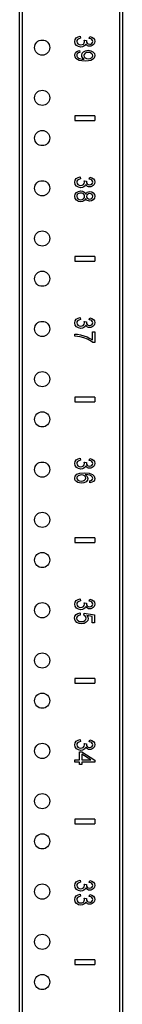
# Model space of a CAD drawing. Extents: x 9 to 91, y 8 to 126.
# Drawn here: x 28 to 29, y 67 to 79 of the extents above; entities that cross this region are included whole.
import ezdxf

# ---------------------------------------------------------------- set-up
doc = ezdxf.new("R2010")
doc.units = 0
doc.header["$MEASUREMENT"] = 0
doc.layers.add('TFR-TRI', color=7, linetype='CONTINUOUS')

msp = doc.modelspace()

# ---------------------------------------------------------------- linework, layer by layer
at = {"layer": 'TFR-TRI', "color": 4, "linetype": 'CONTINUOUS'}
for p, q in [((29.393, 91.798), (29.393, 7.923)), ((28.113, 11.299), (28.113, 90.547)), ((28.143, 90.547), (28.143, 11.299)), ((29.363, 11.299), (29.363, 90.547))]:
    msp.add_line(p, q, dxfattribs=at)
at = {"layer": 'TFR-TRI', "color": 3, "linetype": 'CONTINUOUS'}
for p, q in [((28.799, 78.874), (28.804, 78.899)), ((28.804, 78.899), (28.819, 78.919)), ((28.819, 78.919), (28.841, 78.933)), ((28.835, 78.899), (28.827, 78.888)), ((28.85, 78.908), (28.835, 78.899)), ((28.841, 78.933), (28.868, 78.939)), ((28.872, 78.914), (28.85, 78.908)), ((28.868, 78.939), (28.872, 78.914)), ((28.981, 78.911), (28.986, 78.936)), ((29, 78.907), (28.981, 78.911)), ((28.986, 78.936), (29.013, 78.929)), ((29.014, 78.899), (29, 78.907)), ((29.013, 78.929), (29.033, 78.916)), ((29.022, 78.888), (29.014, 78.899)), ((29.033, 78.916), (29.045, 78.897)), ((29.045, 78.897), (29.049, 78.875)), ((28.805, 78.847), (28.799, 78.874)), ((28.822, 78.825), (28.805, 78.847)), ((28.846, 78.81), (28.822, 78.825)), ((28.827, 78.888), (28.824, 78.874)), ((28.824, 78.874), (28.828, 78.858)), ((28.828, 78.858), (28.839, 78.844)), ((28.839, 78.844), (28.855, 78.835)), ((28.876, 78.805), (28.846, 78.81)), ((28.855, 78.835), (28.875, 78.832)), ((28.875, 78.832), (28.894, 78.835)), ((28.898, 78.808), (28.876, 78.805)), ((28.894, 78.835), (28.909, 78.843)), ((28.915, 78.815), (28.898, 78.808)), ((28.909, 78.843), (28.919, 78.856)), ((28.928, 78.827), (28.915, 78.815)), ((28.922, 78.88), (28.919, 78.89)), ((28.919, 78.89), (28.946, 78.887)), ((28.919, 78.856), (28.923, 78.872)), ((28.923, 78.872), (28.922, 78.88)), ((28.936, 78.843), (28.928, 78.827)), ((28.945, 78.831), (28.936, 78.843)), ((28.946, 78.884), (28.945, 78.883)), ((28.945, 78.883), (28.948, 78.867)), ((28.957, 78.822), (28.945, 78.831)), ((28.946, 78.887), (28.946, 78.884)), ((28.948, 78.867), (28.956, 78.854)), ((28.956, 78.854), (28.968, 78.844)), ((28.971, 78.817), (28.957, 78.822)), ((28.968, 78.844), (28.986, 78.841)), ((28.986, 78.815), (28.971, 78.817)), ((28.986, 78.841), (29.001, 78.843)), ((29.002, 78.817), (28.986, 78.815)), ((29.001, 78.843), (29.014, 78.85)), ((29.017, 78.823), (29.002, 78.817)), ((29.014, 78.85), (29.022, 78.861)), ((29.031, 78.832), (29.017, 78.823)), ((29.025, 78.874), (29.022, 78.888)), ((29.022, 78.861), (29.025, 78.874)), ((29.041, 78.844), (29.031, 78.832)), ((29.047, 78.859), (29.041, 78.844)), ((29.049, 78.875), (29.047, 78.859)), ((28.799, 78.703), (28.803, 78.725)), ((28.803, 78.682), (28.799, 78.703)), ((28.803, 78.725), (28.815, 78.743)), ((28.814, 78.664), (28.803, 78.682)), ((28.832, 78.649), (28.814, 78.664)), ((28.815, 78.743), (28.835, 78.755)), ((28.826, 78.715), (28.824, 78.703)), ((28.824, 78.703), (28.826, 78.692)), ((28.833, 78.725), (28.826, 78.715)), ((28.826, 78.692), (28.83, 78.683)), ((28.83, 78.683), (28.838, 78.675)), ((28.856, 78.639), (28.832, 78.649)), ((28.845, 78.732), (28.833, 78.725)), ((28.835, 78.755), (28.86, 78.761)), ((28.838, 78.675), (28.847, 78.668)), ((28.863, 78.737), (28.845, 78.732)), ((28.847, 78.668), (28.86, 78.663)), ((28.86, 78.761), (28.863, 78.737)), ((28.86, 78.663), (28.876, 78.659)), ((28.876, 78.659), (28.894, 78.656)), ((28.887, 78.704), (28.892, 78.727)), ((28.889, 78.689), (28.887, 78.704)), ((28.895, 78.676), (28.889, 78.689)), ((28.892, 78.727), (28.909, 78.747)), ((28.894, 78.656), (28.913, 78.655)), ((28.906, 78.664), (28.895, 78.676)), ((28.919, 78.655), (28.906, 78.664)), ((28.909, 78.747), (28.934, 78.76)), ((28.917, 78.714), (28.913, 78.698)), ((28.913, 78.698), (28.917, 78.682)), ((28.913, 78.655), (28.915, 78.655)), ((28.915, 78.655), (28.919, 78.655)), ((28.928, 78.727), (28.917, 78.714)), ((28.917, 78.682), (28.928, 78.669)), ((28.945, 78.736), (28.928, 78.727)), ((28.928, 78.669), (28.945, 78.661)), ((28.934, 78.76), (28.967, 78.765)), ((28.966, 78.739), (28.945, 78.736)), ((28.945, 78.661), (28.968, 78.658)), ((28.989, 78.736), (28.966, 78.739)), ((28.967, 78.765), (29, 78.76)), ((28.968, 78.658), (28.991, 78.661)), ((29.008, 78.726), (28.989, 78.736)), ((28.991, 78.661), (29.009, 78.67)), ((29, 78.76), (29.027, 78.746)), ((29.021, 78.649), (29, 78.639)), ((29.02, 78.713), (29.008, 78.726)), ((29.009, 78.67), (29.021, 78.682)), ((29.024, 78.697), (29.02, 78.713)), ((29.021, 78.682), (29.024, 78.697)), ((29.037, 78.664), (29.021, 78.649)), ((29.027, 78.746), (29.044, 78.726)), ((29.046, 78.681), (29.037, 78.664)), ((29.044, 78.726), (29.049, 78.7)), ((29.049, 78.7), (29.046, 78.681)), ((28.889, 78.632), (28.856, 78.639)), ((28.931, 78.63), (28.889, 78.632)), ((28.971, 78.632), (28.931, 78.63)), ((29, 78.639), (28.971, 78.632)), ((28.801, 77.95), (28.801, 77.89)), ((29.051, 77.95), (28.801, 77.95)), ((29.051, 77.95), (29.051, 77.89)), ((28.801, 77.89), (29.051, 77.89)), ((28.819, 77.169), (28.841, 77.183)), ((28.841, 77.183), (28.868, 77.189)), ((28.868, 77.189), (28.872, 77.164)), ((28.981, 77.161), (28.986, 77.186)), ((28.986, 77.186), (29.013, 77.179)), ((29.013, 77.179), (29.033, 77.166)), ((28.799, 77.124), (28.804, 77.149)), ((28.805, 77.097), (28.799, 77.124)), ((28.804, 77.149), (28.819, 77.169)), ((28.822, 77.075), (28.805, 77.097)), ((28.846, 77.06), (28.822, 77.075)), ((28.827, 77.138), (28.824, 77.124)), ((28.824, 77.124), (28.828, 77.108)), ((28.835, 77.149), (28.827, 77.138)), ((28.828, 77.108), (28.839, 77.094)), ((28.85, 77.158), (28.835, 77.149)), ((28.839, 77.094), (28.855, 77.085)), ((28.876, 77.055), (28.846, 77.06)), ((28.872, 77.164), (28.85, 77.158)), ((28.855, 77.085), (28.875, 77.082)), ((28.875, 77.082), (28.894, 77.085)), ((28.898, 77.058), (28.876, 77.055)), ((28.894, 77.085), (28.909, 77.093)), ((28.915, 77.065), (28.898, 77.058)), ((28.909, 77.093), (28.919, 77.106)), ((28.928, 77.077), (28.915, 77.065)), ((28.922, 77.13), (28.919, 77.14)), ((28.919, 77.14), (28.946, 77.137)), ((28.919, 77.106), (28.923, 77.122)), ((28.923, 77.122), (28.922, 77.13)), ((28.936, 77.093), (28.928, 77.077)), ((28.945, 77.081), (28.936, 77.093)), ((28.946, 77.134), (28.945, 77.133)), ((28.945, 77.133), (28.948, 77.117)), ((28.957, 77.072), (28.945, 77.081)), ((28.946, 77.137), (28.946, 77.134)), ((28.948, 77.117), (28.956, 77.104)), ((28.956, 77.104), (28.968, 77.094)), ((28.971, 77.067), (28.957, 77.072)), ((28.968, 77.094), (28.986, 77.091)), ((28.986, 77.065), (28.971, 77.067)), ((29, 77.157), (28.981, 77.161)), ((28.986, 77.091), (29.001, 77.093)), ((29.002, 77.067), (28.986, 77.065)), ((29.014, 77.149), (29, 77.157)), ((29.001, 77.093), (29.014, 77.1)), ((29.017, 77.073), (29.002, 77.067)), ((29.022, 77.138), (29.014, 77.149)), ((29.014, 77.1), (29.022, 77.111)), ((29.031, 77.082), (29.017, 77.073)), ((29.025, 77.124), (29.022, 77.138)), ((29.022, 77.111), (29.025, 77.124)), ((29.041, 77.094), (29.031, 77.082)), ((29.033, 77.166), (29.045, 77.147)), ((29.047, 77.109), (29.041, 77.094)), ((29.045, 77.147), (29.049, 77.125)), ((29.049, 77.125), (29.047, 77.109)), ((28.799, 76.948), (28.805, 76.975)), ((28.805, 76.92), (28.799, 76.948)), ((28.805, 76.975), (28.821, 76.996)), ((28.821, 76.996), (28.845, 77.01)), ((28.826, 76.958), (28.824, 76.947)), ((28.824, 76.947), (28.828, 76.931)), ((28.831, 76.969), (28.826, 76.958)), ((28.828, 76.931), (28.838, 76.918)), ((28.839, 76.978), (28.831, 76.969)), ((28.849, 76.984), (28.839, 76.978)), ((28.845, 77.01), (28.874, 77.015)), ((28.862, 76.988), (28.849, 76.984)), ((28.874, 76.989), (28.862, 76.988)), ((28.874, 77.015), (28.896, 77.012)), ((28.894, 76.986), (28.874, 76.989)), ((28.909, 76.977), (28.894, 76.986)), ((28.896, 77.012), (28.914, 77.005)), ((28.92, 76.964), (28.909, 76.977)), ((28.909, 76.918), (28.92, 76.932)), ((28.914, 77.005), (28.928, 76.992)), ((28.923, 76.948), (28.92, 76.964)), ((28.92, 76.932), (28.923, 76.948)), ((28.928, 76.992), (28.936, 76.976)), ((28.936, 76.976), (28.945, 76.99)), ((28.945, 76.99), (28.956, 76.999)), ((28.951, 76.961), (28.948, 76.947)), ((28.948, 76.947), (28.951, 76.934)), ((28.959, 76.972), (28.951, 76.961)), ((28.951, 76.934), (28.959, 76.924)), ((28.956, 76.999), (28.97, 77.005)), ((28.971, 76.979), (28.959, 76.972)), ((28.97, 77.005), (28.986, 77.007)), ((28.987, 76.981), (28.971, 76.979)), ((28.986, 77.007), (29.011, 77.003)), ((29.002, 76.979), (28.987, 76.981)), ((29.014, 76.972), (29.002, 76.979)), ((29.011, 77.003), (29.031, 76.991)), ((29.013, 76.924), (29.022, 76.935)), ((29.022, 76.961), (29.014, 76.972)), ((29.025, 76.948), (29.022, 76.961)), ((29.022, 76.935), (29.025, 76.948)), ((29.031, 76.991), (29.045, 76.972)), ((29.045, 76.972), (29.049, 76.948)), ((29.049, 76.948), (29.045, 76.924)), ((28.821, 76.899), (28.805, 76.92)), ((28.845, 76.885), (28.821, 76.899)), ((28.838, 76.918), (28.854, 76.909)), ((28.874, 76.88), (28.845, 76.885)), ((28.854, 76.909), (28.873, 76.906)), ((28.873, 76.906), (28.893, 76.909)), ((28.895, 76.883), (28.874, 76.88)), ((28.893, 76.909), (28.909, 76.918)), ((28.913, 76.89), (28.895, 76.883)), ((28.927, 76.902), (28.913, 76.89)), ((28.936, 76.919), (28.927, 76.902)), ((28.945, 76.905), (28.936, 76.919)), ((28.956, 76.896), (28.945, 76.905)), ((28.97, 76.89), (28.956, 76.896)), ((28.959, 76.924), (28.971, 76.917)), ((28.985, 76.889), (28.97, 76.89)), ((28.971, 76.917), (28.986, 76.914)), ((29.01, 76.893), (28.985, 76.889)), ((28.986, 76.914), (29.001, 76.917)), ((29.001, 76.917), (29.013, 76.924)), ((29.031, 76.905), (29.01, 76.893)), ((29.045, 76.924), (29.031, 76.905)), ((29.051, 76.2), (28.801, 76.2)), ((28.801, 76.2), (28.801, 76.14)), ((29.051, 76.2), (29.051, 76.14)), ((28.801, 76.14), (29.051, 76.14)), ((28.799, 75.374), (28.804, 75.399)), ((28.805, 75.347), (28.799, 75.374)), ((28.804, 75.399), (28.819, 75.419)), ((28.822, 75.325), (28.805, 75.347)), ((28.819, 75.419), (28.841, 75.433)), ((28.827, 75.388), (28.824, 75.374)), ((28.824, 75.374), (28.828, 75.358)), ((28.835, 75.399), (28.827, 75.388)), ((28.828, 75.358), (28.839, 75.344)), ((28.85, 75.408), (28.835, 75.399)), ((28.839, 75.344), (28.855, 75.335)), ((28.841, 75.433), (28.868, 75.439)), ((28.872, 75.414), (28.85, 75.408)), ((28.868, 75.439), (28.872, 75.414)), ((28.894, 75.335), (28.909, 75.343)), ((28.909, 75.343), (28.919, 75.356)), ((28.919, 75.39), (28.946, 75.387)), ((28.922, 75.38), (28.919, 75.39)), ((28.919, 75.356), (28.923, 75.372)), ((28.923, 75.372), (28.922, 75.38)), ((28.936, 75.343), (28.928, 75.327)), ((28.945, 75.331), (28.936, 75.343)), ((28.946, 75.384), (28.945, 75.383)), ((28.945, 75.383), (28.948, 75.367)), ((28.946, 75.387), (28.946, 75.384)), ((28.948, 75.367), (28.956, 75.354)), ((28.956, 75.354), (28.968, 75.344)), ((28.968, 75.344), (28.986, 75.341)), ((28.981, 75.411), (28.986, 75.436)), ((29, 75.407), (28.981, 75.411)), ((28.986, 75.436), (29.013, 75.429)), ((28.986, 75.341), (29.001, 75.343)), ((29.014, 75.399), (29, 75.407)), ((29.001, 75.343), (29.014, 75.35)), ((29.013, 75.429), (29.033, 75.416)), ((29.022, 75.388), (29.014, 75.399)), ((29.014, 75.35), (29.022, 75.361)), ((29.025, 75.374), (29.022, 75.388)), ((29.022, 75.361), (29.025, 75.374)), ((29.041, 75.344), (29.031, 75.332)), ((29.033, 75.416), (29.045, 75.397)), ((29.047, 75.359), (29.041, 75.344)), ((29.045, 75.397), (29.049, 75.375)), ((29.049, 75.375), (29.047, 75.359)), ((28.799, 75.208), (28.799, 75.234)), ((28.799, 75.234), (28.832, 75.231)), ((28.846, 75.31), (28.822, 75.325)), ((28.832, 75.231), (28.872, 75.224)), ((28.876, 75.305), (28.846, 75.31)), ((28.855, 75.335), (28.875, 75.332)), ((28.872, 75.224), (28.913, 75.213)), ((28.875, 75.332), (28.894, 75.335)), ((28.898, 75.308), (28.876, 75.305)), ((28.915, 75.315), (28.898, 75.308)), ((28.928, 75.327), (28.915, 75.315)), ((28.957, 75.322), (28.945, 75.331)), ((28.971, 75.317), (28.957, 75.322)), ((28.986, 75.315), (28.971, 75.317)), ((29.002, 75.317), (28.986, 75.315)), ((29.017, 75.323), (29.002, 75.317)), ((29.031, 75.332), (29.017, 75.323)), ((29.019, 75.262), (29.049, 75.262)), ((29.019, 75.162), (29.019, 75.262)), ((29.049, 75.262), (29.049, 75.13)), ((28.836, 75.205), (28.799, 75.208)), ((28.869, 75.198), (28.836, 75.205)), ((28.913, 75.186), (28.869, 75.198)), ((28.913, 75.213), (28.953, 75.198)), ((28.957, 75.169), (28.913, 75.186)), ((28.953, 75.198), (28.989, 75.181)), ((28.995, 75.15), (28.957, 75.169)), ((28.989, 75.181), (29.019, 75.162)), ((29.025, 75.13), (28.995, 75.15)), ((29.049, 75.13), (29.025, 75.13)), ((29.051, 74.45), (28.801, 74.45)), ((28.801, 74.45), (28.801, 74.39)), ((28.801, 74.39), (29.051, 74.39)), ((29.051, 74.45), (29.051, 74.39)), ((28.799, 73.624), (28.804, 73.649)), ((28.805, 73.597), (28.799, 73.624)), ((28.804, 73.649), (28.819, 73.669)), ((28.819, 73.669), (28.841, 73.683)), ((28.827, 73.638), (28.824, 73.624)), ((28.824, 73.624), (28.828, 73.608)), ((28.835, 73.649), (28.827, 73.638)), ((28.85, 73.658), (28.835, 73.649)), ((28.841, 73.683), (28.868, 73.689)), ((28.872, 73.664), (28.85, 73.658)), ((28.868, 73.689), (28.872, 73.664)), ((28.919, 73.64), (28.946, 73.637)), ((28.922, 73.63), (28.919, 73.64)), ((28.923, 73.622), (28.922, 73.63)), ((28.946, 73.634), (28.945, 73.633)), ((28.945, 73.633), (28.948, 73.617)), ((28.946, 73.637), (28.946, 73.634)), ((28.981, 73.661), (28.986, 73.686)), ((29, 73.657), (28.981, 73.661)), ((28.986, 73.686), (29.013, 73.679)), ((29.014, 73.649), (29, 73.657)), ((29.013, 73.679), (29.033, 73.666)), ((29.022, 73.638), (29.014, 73.649)), ((29.025, 73.624), (29.022, 73.638)), ((29.022, 73.611), (29.025, 73.624)), ((29.033, 73.666), (29.045, 73.647)), ((29.045, 73.647), (29.049, 73.625)), ((29.049, 73.625), (29.047, 73.609)), ((28.822, 73.575), (28.805, 73.597)), ((28.846, 73.56), (28.822, 73.575)), ((28.827, 73.49), (28.864, 73.504)), ((28.828, 73.608), (28.839, 73.594)), ((28.839, 73.594), (28.855, 73.585)), ((28.876, 73.555), (28.846, 73.56)), ((28.855, 73.585), (28.875, 73.582)), ((28.864, 73.504), (28.918, 73.508)), ((28.875, 73.582), (28.894, 73.585)), ((28.898, 73.558), (28.876, 73.555)), ((28.894, 73.585), (28.909, 73.593)), ((28.915, 73.565), (28.898, 73.558)), ((28.909, 73.593), (28.919, 73.606)), ((28.928, 73.577), (28.915, 73.565)), ((28.918, 73.508), (28.979, 73.503)), ((28.919, 73.606), (28.923, 73.622)), ((28.936, 73.593), (28.928, 73.577)), ((28.945, 73.581), (28.936, 73.593)), ((28.957, 73.572), (28.945, 73.581)), ((28.948, 73.617), (28.956, 73.604)), ((28.956, 73.604), (28.968, 73.594)), ((28.971, 73.567), (28.957, 73.572)), ((28.968, 73.594), (28.986, 73.591)), ((28.986, 73.565), (28.971, 73.567)), ((28.979, 73.503), (29.021, 73.488)), ((28.986, 73.591), (29.001, 73.593)), ((29.002, 73.567), (28.986, 73.565)), ((29.001, 73.593), (29.014, 73.6)), ((29.017, 73.573), (29.002, 73.567)), ((29.014, 73.6), (29.022, 73.611)), ((29.031, 73.582), (29.017, 73.573)), ((29.041, 73.594), (29.031, 73.582)), ((29.047, 73.609), (29.041, 73.594)), ((28.799, 73.441), (28.806, 73.468)), ((28.802, 73.425), (28.799, 73.441)), ((28.81, 73.41), (28.802, 73.425)), ((28.806, 73.468), (28.827, 73.49)), ((28.823, 73.398), (28.81, 73.41)), ((28.84, 73.389), (28.823, 73.398)), ((28.826, 73.452), (28.824, 73.442)), ((28.824, 73.442), (28.828, 73.428)), ((28.832, 73.461), (28.826, 73.452)), ((28.828, 73.428), (28.84, 73.416)), ((28.841, 73.47), (28.832, 73.461)), ((28.84, 73.416), (28.858, 73.408)), ((28.861, 73.383), (28.84, 73.389)), ((28.853, 73.476), (28.841, 73.47)), ((28.868, 73.48), (28.853, 73.476)), ((28.858, 73.408), (28.881, 73.405)), ((28.883, 73.381), (28.861, 73.383)), ((28.883, 73.481), (28.868, 73.48)), ((28.881, 73.405), (28.904, 73.408)), ((28.904, 73.478), (28.883, 73.481)), ((28.915, 73.385), (28.883, 73.381)), ((28.921, 73.47), (28.904, 73.478)), ((28.904, 73.408), (28.921, 73.416)), ((28.94, 73.397), (28.915, 73.385)), ((28.932, 73.457), (28.921, 73.47)), ((28.921, 73.416), (28.932, 73.428)), ((28.962, 73.483), (28.93, 73.485)), ((28.93, 73.485), (28.944, 73.475)), ((28.936, 73.443), (28.932, 73.457)), ((28.932, 73.428), (28.936, 73.443)), ((28.957, 73.416), (28.94, 73.397)), ((28.944, 73.475), (28.954, 73.464)), ((28.954, 73.464), (28.96, 73.451)), ((28.962, 73.438), (28.957, 73.416)), ((28.96, 73.451), (28.962, 73.438)), ((28.986, 73.478), (28.962, 73.483)), ((29.004, 73.47), (28.986, 73.478)), ((28.986, 73.408), (29.001, 73.412)), ((28.988, 73.384), (28.986, 73.408)), ((29.014, 73.39), (28.988, 73.384)), ((29.001, 73.412), (29.012, 73.417)), ((29.017, 73.46), (29.004, 73.47)), ((29.012, 73.417), (29.021, 73.427)), ((29.033, 73.402), (29.014, 73.39)), ((29.023, 73.451), (29.017, 73.46)), ((29.021, 73.488), (29.042, 73.466)), ((29.021, 73.427), (29.025, 73.44)), ((29.025, 73.44), (29.023, 73.451)), ((29.045, 73.418), (29.033, 73.402)), ((29.042, 73.466), (29.049, 73.439)), ((29.049, 73.439), (29.045, 73.418)), ((28.801, 72.7), (28.801, 72.64)), ((29.051, 72.7), (28.801, 72.7)), ((29.051, 72.7), (29.051, 72.64)), ((28.801, 72.64), (29.051, 72.64)), ((28.804, 71.899), (28.819, 71.919)), ((28.819, 71.919), (28.841, 71.933)), ((28.85, 71.908), (28.835, 71.899)), ((28.841, 71.933), (28.868, 71.939)), ((28.872, 71.914), (28.85, 71.908)), ((28.868, 71.939), (28.872, 71.914)), ((28.981, 71.911), (28.986, 71.936)), ((29, 71.907), (28.981, 71.911)), ((28.986, 71.936), (29.013, 71.929)), ((29.013, 71.929), (29.033, 71.916)), ((29.033, 71.916), (29.045, 71.897)), ((28.799, 71.874), (28.804, 71.899)), ((28.805, 71.847), (28.799, 71.874)), ((28.822, 71.825), (28.805, 71.847)), ((28.846, 71.81), (28.822, 71.825)), ((28.827, 71.888), (28.824, 71.874)), ((28.824, 71.874), (28.828, 71.858)), ((28.835, 71.899), (28.827, 71.888)), ((28.828, 71.858), (28.839, 71.844)), ((28.839, 71.844), (28.855, 71.835)), ((28.876, 71.805), (28.846, 71.81)), ((28.855, 71.835), (28.875, 71.832)), ((28.875, 71.832), (28.894, 71.835)), ((28.898, 71.808), (28.876, 71.805)), ((28.894, 71.835), (28.909, 71.843)), ((28.915, 71.815), (28.898, 71.808)), ((28.909, 71.843), (28.919, 71.856)), ((28.928, 71.827), (28.915, 71.815)), ((28.922, 71.88), (28.919, 71.89)), ((28.919, 71.89), (28.946, 71.887)), ((28.919, 71.856), (28.923, 71.872)), ((28.923, 71.872), (28.922, 71.88)), ((28.936, 71.843), (28.928, 71.827)), ((28.945, 71.831), (28.936, 71.843)), ((28.946, 71.884), (28.945, 71.883)), ((28.945, 71.883), (28.948, 71.867)), ((28.957, 71.822), (28.945, 71.831)), ((28.946, 71.887), (28.946, 71.884)), ((28.948, 71.867), (28.956, 71.854)), ((28.956, 71.854), (28.968, 71.844)), ((28.971, 71.817), (28.957, 71.822)), ((28.968, 71.844), (28.986, 71.841)), ((28.986, 71.815), (28.971, 71.817)), ((28.986, 71.841), (29.001, 71.843)), ((29.002, 71.817), (28.986, 71.815)), ((29.014, 71.899), (29, 71.907)), ((29.001, 71.843), (29.014, 71.85)), ((29.017, 71.823), (29.002, 71.817)), ((29.022, 71.888), (29.014, 71.899)), ((29.014, 71.85), (29.022, 71.861)), ((29.031, 71.832), (29.017, 71.823)), ((29.025, 71.874), (29.022, 71.888)), ((29.022, 71.861), (29.025, 71.874)), ((29.041, 71.844), (29.031, 71.832)), ((29.047, 71.859), (29.041, 71.844)), ((29.045, 71.897), (29.049, 71.875)), ((29.049, 71.875), (29.047, 71.859)), ((28.797, 71.7), (28.802, 71.725)), ((28.805, 71.67), (28.797, 71.7)), ((28.802, 71.725), (28.816, 71.745)), ((28.827, 71.646), (28.805, 71.67)), ((28.816, 71.745), (28.838, 71.759)), ((28.825, 71.714), (28.822, 71.7)), ((28.822, 71.7), (28.826, 71.683)), ((28.834, 71.726), (28.825, 71.714)), ((28.826, 71.683), (28.839, 71.669)), ((28.849, 71.734), (28.834, 71.726)), ((28.838, 71.759), (28.867, 71.766)), ((28.839, 71.669), (28.858, 71.66)), ((28.869, 71.739), (28.849, 71.734)), ((28.867, 71.766), (28.869, 71.739)), ((28.907, 71.66), (28.924, 71.669)), ((28.915, 71.738), (28.919, 71.761)), ((28.925, 71.731), (28.915, 71.738)), ((28.919, 71.761), (29.047, 71.741)), ((28.924, 71.669), (28.936, 71.683)), ((28.933, 71.722), (28.925, 71.731)), ((28.938, 71.712), (28.933, 71.722)), ((28.936, 71.683), (28.94, 71.7)), ((28.94, 71.7), (28.938, 71.712)), ((28.961, 71.669), (28.944, 71.649)), ((29.018, 71.721), (28.951, 71.732)), ((28.951, 71.732), (28.963, 71.713)), ((28.967, 71.694), (28.961, 71.669)), ((28.963, 71.713), (28.967, 71.694)), ((29.018, 71.64), (29.018, 71.721)), ((29.047, 71.741), (29.047, 71.64)), ((28.854, 71.634), (28.827, 71.646)), ((28.886, 71.63), (28.854, 71.634)), ((28.858, 71.66), (28.883, 71.657)), ((28.883, 71.657), (28.907, 71.66)), ((28.918, 71.635), (28.886, 71.63)), ((28.944, 71.649), (28.918, 71.635)), ((29.047, 71.64), (29.018, 71.64)), ((28.801, 70.95), (28.801, 70.89)), ((29.051, 70.95), (28.801, 70.95)), ((29.051, 70.95), (29.051, 70.89)), ((28.801, 70.89), (29.051, 70.89)), ((28.799, 70.124), (28.804, 70.149)), ((28.805, 70.097), (28.799, 70.124)), ((28.804, 70.149), (28.819, 70.169)), ((28.822, 70.075), (28.805, 70.097)), ((28.819, 70.169), (28.841, 70.183)), ((28.846, 70.06), (28.822, 70.075)), ((28.827, 70.138), (28.824, 70.124)), ((28.824, 70.124), (28.828, 70.108)), ((28.835, 70.149), (28.827, 70.138)), ((28.828, 70.108), (28.839, 70.094)), ((28.85, 70.158), (28.835, 70.149)), ((28.839, 70.094), (28.855, 70.085)), ((28.841, 70.183), (28.868, 70.189)), ((28.872, 70.164), (28.85, 70.158)), ((28.855, 70.085), (28.875, 70.082)), ((28.868, 70.189), (28.872, 70.164)), ((28.875, 70.082), (28.894, 70.085)), ((28.894, 70.085), (28.909, 70.093)), ((28.909, 70.093), (28.919, 70.106)), ((28.928, 70.077), (28.915, 70.065)), ((28.922, 70.13), (28.919, 70.14)), ((28.919, 70.14), (28.946, 70.137)), ((28.919, 70.106), (28.923, 70.122)), ((28.923, 70.122), (28.922, 70.13)), ((28.936, 70.093), (28.928, 70.077)), ((28.945, 70.081), (28.936, 70.093)), ((28.946, 70.134), (28.945, 70.133)), ((28.945, 70.133), (28.948, 70.117)), ((28.957, 70.072), (28.945, 70.081)), ((28.946, 70.137), (28.946, 70.134)), ((28.948, 70.117), (28.956, 70.104)), ((28.956, 70.104), (28.968, 70.094)), ((28.971, 70.067), (28.957, 70.072)), ((28.968, 70.094), (28.986, 70.091)), ((28.981, 70.161), (28.986, 70.186)), ((29, 70.157), (28.981, 70.161)), ((28.986, 70.186), (29.013, 70.179)), ((28.986, 70.091), (29.001, 70.093)), ((29.014, 70.149), (29, 70.157)), ((29.001, 70.093), (29.014, 70.1)), ((29.017, 70.073), (29.002, 70.067)), ((29.013, 70.179), (29.033, 70.166)), ((29.022, 70.138), (29.014, 70.149)), ((29.014, 70.1), (29.022, 70.111)), ((29.031, 70.082), (29.017, 70.073)), ((29.025, 70.124), (29.022, 70.138)), ((29.022, 70.111), (29.025, 70.124)), ((29.041, 70.094), (29.031, 70.082)), ((29.033, 70.166), (29.045, 70.147)), ((29.047, 70.109), (29.041, 70.094)), ((29.045, 70.147), (29.049, 70.125)), ((29.049, 70.125), (29.047, 70.109)), ((28.876, 70.055), (28.846, 70.06)), ((28.861, 70.035), (28.889, 70.035)), ((28.861, 69.938), (28.861, 70.035)), ((28.898, 70.058), (28.876, 70.055)), ((28.889, 70.035), (29.051, 69.933)), ((28.889, 70.008), (28.889, 69.938)), ((29.002, 69.938), (28.889, 70.008)), ((28.915, 70.065), (28.898, 70.058)), ((28.986, 70.065), (28.971, 70.067)), ((29.002, 70.067), (28.986, 70.065)), ((28.801, 69.938), (28.861, 69.938)), ((28.801, 69.91), (28.801, 69.938)), ((28.861, 69.91), (28.801, 69.91)), ((28.861, 69.88), (28.861, 69.91)), ((28.889, 69.88), (28.861, 69.88)), ((28.889, 69.938), (29.002, 69.938)), ((28.889, 69.91), (28.889, 69.88)), ((29.051, 69.91), (28.889, 69.91)), ((29.051, 69.933), (29.051, 69.91)), ((29.051, 69.2), (28.801, 69.2)), ((28.801, 69.2), (28.801, 69.14)), ((28.801, 69.14), (29.051, 69.14)), ((29.051, 69.2), (29.051, 69.14)), ((28.799, 68.374), (28.804, 68.399)), ((28.805, 68.347), (28.799, 68.374)), ((28.804, 68.399), (28.819, 68.419)), ((28.819, 68.419), (28.841, 68.433)), ((28.827, 68.388), (28.824, 68.374)), ((28.824, 68.374), (28.828, 68.358)), ((28.835, 68.399), (28.827, 68.388)), ((28.828, 68.358), (28.839, 68.344)), ((28.85, 68.408), (28.835, 68.399)), ((28.841, 68.433), (28.868, 68.439)), ((28.872, 68.414), (28.85, 68.408)), ((28.868, 68.439), (28.872, 68.414)), ((28.909, 68.343), (28.919, 68.356)), ((28.919, 68.39), (28.946, 68.387)), ((28.922, 68.38), (28.919, 68.39)), ((28.919, 68.356), (28.923, 68.372)), ((28.923, 68.372), (28.922, 68.38)), ((28.946, 68.384), (28.945, 68.383)), ((28.945, 68.383), (28.948, 68.367)), ((28.946, 68.387), (28.946, 68.384)), ((28.948, 68.367), (28.956, 68.354)), ((28.981, 68.411), (28.986, 68.436)), ((29, 68.407), (28.981, 68.411)), ((28.986, 68.436), (29.013, 68.429)), ((29.014, 68.399), (29, 68.407)), ((29.013, 68.429), (29.033, 68.416)), ((29.022, 68.388), (29.014, 68.399)), ((29.014, 68.35), (29.022, 68.361)), ((29.025, 68.374), (29.022, 68.388)), ((29.022, 68.361), (29.025, 68.374)), ((29.033, 68.416), (29.045, 68.397)), ((29.047, 68.359), (29.041, 68.344)), ((29.045, 68.397), (29.049, 68.375)), ((29.049, 68.375), (29.047, 68.359)), ((28.804, 68.224), (28.819, 68.244)), ((28.822, 68.325), (28.805, 68.347)), ((28.819, 68.244), (28.841, 68.258)), ((28.846, 68.31), (28.822, 68.325)), ((28.85, 68.233), (28.835, 68.224)), ((28.839, 68.344), (28.855, 68.335)), ((28.841, 68.258), (28.868, 68.264)), ((28.876, 68.305), (28.846, 68.31)), ((28.872, 68.239), (28.85, 68.233)), ((28.855, 68.335), (28.875, 68.332)), ((28.868, 68.264), (28.872, 68.239)), ((28.875, 68.332), (28.894, 68.335)), ((28.898, 68.308), (28.876, 68.305)), ((28.894, 68.335), (28.909, 68.343)), ((28.915, 68.315), (28.898, 68.308)), ((28.928, 68.327), (28.915, 68.315)), ((28.936, 68.343), (28.928, 68.327)), ((28.945, 68.331), (28.936, 68.343)), ((28.957, 68.322), (28.945, 68.331)), ((28.956, 68.354), (28.968, 68.344)), ((28.971, 68.317), (28.957, 68.322)), ((28.968, 68.344), (28.986, 68.341)), ((28.986, 68.315), (28.971, 68.317)), ((28.981, 68.236), (28.986, 68.261)), ((29, 68.232), (28.981, 68.236)), ((28.986, 68.341), (29.001, 68.343)), ((29.002, 68.317), (28.986, 68.315)), ((28.986, 68.261), (29.013, 68.254)), ((29.001, 68.343), (29.014, 68.35)), ((29.017, 68.323), (29.002, 68.317)), ((29.013, 68.254), (29.033, 68.241)), ((29.031, 68.332), (29.017, 68.323)), ((29.041, 68.344), (29.031, 68.332)), ((29.033, 68.241), (29.045, 68.222)), ((28.799, 68.199), (28.804, 68.224)), ((28.805, 68.172), (28.799, 68.199)), ((28.822, 68.15), (28.805, 68.172)), ((28.846, 68.135), (28.822, 68.15)), ((28.827, 68.213), (28.824, 68.199)), ((28.824, 68.199), (28.828, 68.183)), ((28.835, 68.224), (28.827, 68.213)), ((28.828, 68.183), (28.839, 68.169)), ((28.839, 68.169), (28.855, 68.16)), ((28.876, 68.13), (28.846, 68.135)), ((28.855, 68.16), (28.875, 68.157)), ((28.875, 68.157), (28.894, 68.16)), ((28.898, 68.133), (28.876, 68.13)), ((28.894, 68.16), (28.909, 68.168)), ((28.915, 68.14), (28.898, 68.133)), ((28.909, 68.168), (28.919, 68.181)), ((28.928, 68.152), (28.915, 68.14)), ((28.922, 68.205), (28.919, 68.215)), ((28.919, 68.215), (28.946, 68.212)), ((28.919, 68.181), (28.923, 68.197)), ((28.923, 68.197), (28.922, 68.205)), ((28.936, 68.168), (28.928, 68.152)), ((28.945, 68.156), (28.936, 68.168)), ((28.946, 68.209), (28.945, 68.208)), ((28.945, 68.208), (28.948, 68.192)), ((28.957, 68.147), (28.945, 68.156)), ((28.946, 68.212), (28.946, 68.209)), ((28.948, 68.192), (28.956, 68.179)), ((28.956, 68.179), (28.968, 68.169)), ((28.971, 68.142), (28.957, 68.147)), ((28.968, 68.169), (28.986, 68.166)), ((28.986, 68.14), (28.971, 68.142)), ((28.986, 68.166), (29.001, 68.168)), ((29.002, 68.142), (28.986, 68.14)), ((29.014, 68.224), (29, 68.232)), ((29.001, 68.168), (29.014, 68.175)), ((29.017, 68.148), (29.002, 68.142)), ((29.022, 68.213), (29.014, 68.224)), ((29.014, 68.175), (29.022, 68.186)), ((29.031, 68.157), (29.017, 68.148)), ((29.025, 68.199), (29.022, 68.213)), ((29.022, 68.186), (29.025, 68.199)), ((29.041, 68.169), (29.031, 68.157)), ((29.047, 68.184), (29.041, 68.169)), ((29.045, 68.222), (29.049, 68.2)), ((29.049, 68.2), (29.047, 68.184)), ((28.801, 67.45), (28.801, 67.39)), ((29.051, 67.45), (28.801, 67.45)), ((28.801, 67.39), (29.051, 67.39)), ((29.051, 67.45), (29.051, 67.39))]:
    msp.add_line(p, q, dxfattribs=at)
at = {"layer": 'TFR-TRI', "color": 4, "linetype": 'CONTINUOUS'}
for centre in [(28.394, 78.798), (28.394, 78.173), (28.394, 77.673), (28.394, 77.048), (28.394, 76.423), (28.394, 75.923), (28.394, 75.298), (28.394, 74.673), (28.394, 74.173), (28.394, 73.548), (28.394, 72.923), (28.394, 72.423), (28.394, 71.798), (28.394, 71.173), (28.394, 70.673), (28.394, 70.048), (28.394, 69.423), (28.394, 68.923), (28.394, 68.298), (28.394, 67.673), (28.394, 67.173)]:
    msp.add_circle(centre, 0.0945, dxfattribs=at)

doc.saveas('drawing.dxf')
